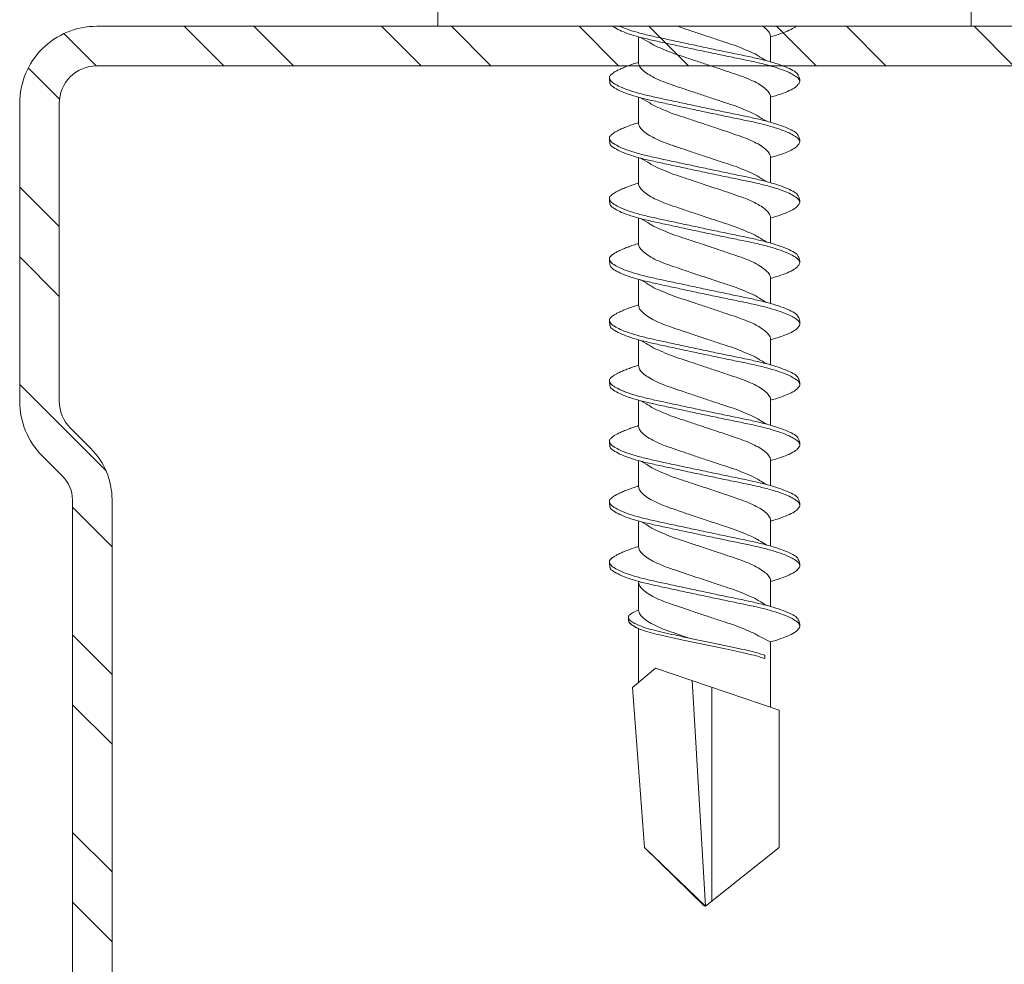
# Model space of a CAD drawing. Units: millimetres. Extents: x 285 to 6225, y -679 to 4571.
# Drawn here: x 1499 to 1521, y 2052 to 2073 of the extents above; entities that cross this region are included whole.
import ezdxf

# ---------------------------------------------------------------- set-up
doc = ezdxf.new("R2010")
doc.units = ezdxf.units.MM
doc.layers.add('DLS_Profil_C', color=4, linetype='Continuous', lineweight=0)
doc.layers.add('DLS_Vida', color=251, linetype='Continuous', lineweight=0)

# ---------------------------------------------------------------- blocks, each defined once
blk = doc.blocks.new('DLS_Vida_DrillexSapkali')
at = {"color": 0, "linetype": 'Continuous', "lineweight": 15}
for p, q in [((0, 12.124), (-2.425, 12.124)), ((0, 0), (0, 12.124)), ((15.033, 7.7), (14.593, 7.177)), ((15.033, 7.7), (18.672, 7.431)), ((0.24, 7.563), (0.819, 7.563)), ((1.613, 7.563), (2.192, 7.563)), ((2.986, 7.563), (3.565, 7.563)), ((4.359, 7.563), (4.939, 7.563)), ((5.755, 7.562), (6.334, 7.562)), ((7.128, 7.562), (7.707, 7.562)), ((8.501, 7.562), (9.08, 7.562)), ((9.874, 7.562), (10.453, 7.562)), ((11.247, 7.562), (11.827, 7.562)), ((12.621, 7.562), (13.265, 7.562)), ((13.691, 7.562), (14.917, 7.562)), ((18.672, 7.431), (20, 6.062)), ((14.593, 7.177), (15.549, 4.367)), ((20, 6.043), (14.877, 6.343)), ((15.029, 5.895), (19.883, 5.895)), ((18.672, 4.367), (20, 6.043)), ((0.239, 4.563), (0.809, 4.563)), ((1.612, 4.563), (2.182, 4.563)), ((2.986, 4.563), (3.555, 4.563)), ((4.359, 4.563), (4.929, 4.563)), ((5.732, 4.563), (6.302, 4.563)), ((5.754, 4.562), (6.302, 4.562)), ((7.127, 4.562), (7.697, 4.562)), ((8.5, 4.562), (9.07, 4.562)), ((9.874, 4.562), (10.444, 4.562)), ((11.247, 4.562), (11.817, 4.562)), ((12.62, 4.562), (13.19, 4.562)), ((13.993, 4.562), (15.482, 4.562)), ((14.3, 4.693), (14.374, 4.693)), ((15.549, 4.367), (18.672, 4.367)), ((-2.425, 0), (0, 0))]:
    blk.add_line(p, q, dxfattribs=at)
blk.add_lwpolyline([(20, 6.043), (18.672, 7.431), (15.033, 7.7), (14.917, 7.562), (13.691, 7.562, 0.116833), (13.548, 7.779, 0.108838)], format="xyb", dxfattribs=at)
for points, knots in [([(0, 8.148), (0.004, 8.143), (0.034, 8.099), (0.09, 8.003), (0.169, 7.803), (0.245, 7.556), (0.315, 7.26), (0.386, 6.933), (0.463, 6.577), (0.541, 6.21), (0.62, 5.836), (0.696, 5.471), (0.768, 5.12), (0.837, 4.798), (0.914, 4.513), (0.992, 4.277), (1.066, 4.098), (1.111, 4.029), (1.132, 3.998)], [0.0540527, 0.0540527, 0.0540527, 0.0540527, 0.0630558, 0.1273032, 0.1896294, 0.2537656, 0.3160184, 0.3800405, 0.4424593, 0.5067016, 0.5690011, 0.633107, 0.6953908, 0.759452, 0.8218659, 0.8861046, 0.9483755, 1, 1, 1, 1]), ([(1.137, 8.221), (1.129, 8.215), (1.103, 8.196), (1.067, 8.152), (1.027, 8.087), (0.991, 8.021), (0.951, 7.933), (0.91, 7.831), (0.868, 7.717), (0.838, 7.624), (0.822, 7.573), (0.819, 7.563)], [0, 0, 0, 0, 0.0795762, 0.2401902, 0.3213156, 0.4307376, 0.5409359, 0.6535761, 0.7670573, 0.8755538, 0.8985204, 0.8985204, 0.8985204, 0.8985204]), ([(1.306, 8.107), (1.303, 8.112), (1.274, 8.167), (1.231, 8.202), (1.177, 8.23), (1.151, 8.224), (1.137, 8.221)], [0, 0, 0, 0, 0.0470279, 0.4920801, 0.7448018, 1, 1, 1, 1]), ([(2.459, 3.946), (2.45, 3.953), (2.417, 3.977), (2.356, 4.084), (2.278, 4.262), (2.199, 4.498), (2.122, 4.779), (2.052, 5.101), (1.982, 5.447), (1.905, 5.814), (1.827, 6.185), (1.748, 6.556), (1.671, 6.91), (1.6, 7.242), (1.531, 7.537), (1.454, 7.788), (1.379, 7.985), (1.329, 8.068), (1.306, 8.107)], [0, 0, 0, 0, 0.025187, 0.089635, 0.155947, 0.220726, 0.287396, 0.351929, 0.418303, 0.482772, 0.54911, 0.613886, 0.680552, 0.745065, 0.81142, 0.875909, 0.94227, 1, 1, 1, 1]), ([(1.308, 8.21), (1.309, 8.21), (1.333, 8.205), (1.385, 8.136), (1.463, 8.003), (1.542, 7.803), (1.618, 7.556), (1.689, 7.26), (1.759, 6.933), (1.836, 6.577), (1.914, 6.21), (1.993, 5.836), (2.069, 5.471), (2.141, 5.12), (2.21, 4.798), (2.287, 4.513), (2.365, 4.277), (2.439, 4.098), (2.485, 4.029), (2.505, 3.998)], [0, 0, 0, 0, 0.000631, 0.063056, 0.127303, 0.189629, 0.253766, 0.316018, 0.380041, 0.442459, 0.506702, 0.569001, 0.633107, 0.695391, 0.759452, 0.821866, 0.886105, 0.948375, 1, 1, 1, 1]), ([(2.51, 8.221), (2.502, 8.215), (2.477, 8.196), (2.441, 8.152), (2.4, 8.087), (2.364, 8.021), (2.324, 7.933), (2.283, 7.831), (2.241, 7.717), (2.211, 7.624), (2.195, 7.573), (2.192, 7.563)], [0, 0, 0, 0, 0.0795762, 0.2401902, 0.3213156, 0.4307376, 0.5409359, 0.6535761, 0.7670573, 0.8755538, 0.8985204, 0.8985204, 0.8985204, 0.8985204]), ([(2.679, 8.107), (2.677, 8.112), (2.647, 8.167), (2.604, 8.202), (2.551, 8.23), (2.524, 8.224), (2.51, 8.221)], [0, 0, 0, 0, 0.0470279, 0.4920801, 0.7448018, 1, 1, 1, 1]), ([(3.832, 3.946), (3.823, 3.953), (3.791, 3.977), (3.729, 4.084), (3.651, 4.262), (3.572, 4.498), (3.496, 4.779), (3.426, 5.101), (3.355, 5.447), (3.278, 5.814), (3.2, 6.185), (3.121, 6.556), (3.044, 6.91), (2.973, 7.242), (2.904, 7.537), (2.827, 7.788), (2.752, 7.985), (2.702, 8.068), (2.679, 8.107)], [0, 0, 0, 0, 0.025187, 0.089635, 0.155947, 0.220726, 0.287396, 0.351929, 0.418303, 0.482772, 0.54911, 0.613886, 0.680552, 0.745065, 0.81142, 0.875909, 0.94227, 1, 1, 1, 1]), ([(2.682, 8.21), (2.682, 8.21), (2.706, 8.205), (2.758, 8.136), (2.836, 8.003), (2.915, 7.803), (2.991, 7.556), (3.062, 7.26), (3.132, 6.933), (3.209, 6.577), (3.287, 6.21), (3.366, 5.836), (3.443, 5.471), (3.514, 5.12), (3.583, 4.798), (3.66, 4.513), (3.738, 4.277), (3.812, 4.098), (3.858, 4.029), (3.879, 3.998)], [0, 0, 0, 0, 0.000631, 0.063056, 0.127303, 0.189629, 0.253766, 0.316018, 0.380041, 0.442459, 0.506702, 0.569001, 0.633107, 0.695391, 0.759452, 0.821866, 0.886105, 0.948375, 1, 1, 1, 1]), ([(2.705, 8.197), (2.722, 8.183), (2.766, 8.123), (2.836, 8.003), (2.915, 7.803), (2.991, 7.556), (3.062, 7.26), (3.132, 6.933), (3.209, 6.577), (3.287, 6.21), (3.366, 5.836), (3.443, 5.471), (3.514, 5.12), (3.583, 4.798), (3.66, 4.513), (3.738, 4.277), (3.812, 4.098), (3.858, 4.029), (3.879, 3.998)], [0.019853, 0.019853, 0.019853, 0.019853, 0.0630558, 0.1273032, 0.1896294, 0.2537656, 0.3160184, 0.3800405, 0.4424593, 0.5067016, 0.5690011, 0.633107, 0.6953908, 0.759452, 0.8218659, 0.8861046, 0.9483755, 1, 1, 1, 1]), ([(3.832, 3.946), (3.823, 3.953), (3.791, 3.977), (3.729, 4.084), (3.651, 4.262), (3.572, 4.498), (3.496, 4.779), (3.426, 5.101), (3.355, 5.447), (3.278, 5.814), (3.2, 6.185), (3.121, 6.556), (3.044, 6.91), (2.973, 7.242), (2.904, 7.537), (2.827, 7.788), (2.76, 7.963), (2.719, 8.038), (2.705, 8.064)], [0, 0, 0, 0, 0.0251867, 0.0896345, 0.1559466, 0.2207256, 0.2873965, 0.3519286, 0.4183026, 0.4827722, 0.5491095, 0.6138857, 0.6805521, 0.7450646, 0.8114195, 0.8759089, 0.9422696, 0.9786945, 0.9786945, 0.9786945, 0.9786945]), ([(3.884, 8.221), (3.875, 8.215), (3.85, 8.196), (3.814, 8.152), (3.773, 8.087), (3.738, 8.021), (3.697, 7.933), (3.656, 7.831), (3.615, 7.717), (3.584, 7.624), (3.568, 7.573), (3.565, 7.563)], [0, 0, 0, 0, 0.0795762, 0.2401902, 0.3213156, 0.4307376, 0.5409359, 0.6535761, 0.7670573, 0.8755538, 0.8985204, 0.8985204, 0.8985204, 0.8985204]), ([(4.053, 8.107), (4.05, 8.112), (4.02, 8.167), (3.977, 8.202), (3.924, 8.23), (3.897, 8.224), (3.884, 8.221)], [0, 0, 0, 0, 0.0470279, 0.4920801, 0.7448018, 1, 1, 1, 1]), ([(5.206, 3.946), (5.196, 3.953), (5.164, 3.977), (5.102, 4.084), (5.024, 4.262), (4.945, 4.498), (4.869, 4.779), (4.799, 5.101), (4.728, 5.447), (4.651, 5.814), (4.573, 6.185), (4.494, 6.556), (4.418, 6.91), (4.347, 7.242), (4.277, 7.537), (4.2, 7.788), (4.125, 7.985), (4.076, 8.068), (4.053, 8.107)], [0, 0, 0, 0, 0.025187, 0.089635, 0.155947, 0.220726, 0.287396, 0.351929, 0.418303, 0.482772, 0.54911, 0.613886, 0.680552, 0.745065, 0.81142, 0.875909, 0.94227, 1, 1, 1, 1]), ([(4.055, 8.21), (4.055, 8.21), (4.079, 8.205), (4.132, 8.136), (4.21, 8.003), (4.289, 7.803), (4.365, 7.556), (4.435, 7.26), (4.505, 6.933), (4.582, 6.577), (4.661, 6.21), (4.74, 5.836), (4.816, 5.471), (4.887, 5.12), (4.957, 4.798), (5.033, 4.513), (5.111, 4.277), (5.186, 4.098), (5.231, 4.029), (5.252, 3.998)], [0, 0, 0, 0, 0.000631, 0.063056, 0.127303, 0.189629, 0.253766, 0.316018, 0.380041, 0.442459, 0.506702, 0.569001, 0.633107, 0.695391, 0.759452, 0.821866, 0.886105, 0.948375, 1, 1, 1, 1]), ([(5.257, 8.221), (5.248, 8.215), (5.223, 8.196), (5.187, 8.152), (5.146, 8.087), (5.111, 8.021), (5.071, 7.933), (5.029, 7.831), (4.988, 7.717), (4.958, 7.624), (4.941, 7.573), (4.939, 7.563)], [0, 0, 0, 0, 0.0795762, 0.2401902, 0.3213156, 0.4307376, 0.5409359, 0.6535761, 0.7670573, 0.8755538, 0.8985204, 0.8985204, 0.8985204, 0.8985204]), ([(5.426, 8.107), (5.423, 8.112), (5.394, 8.167), (5.35, 8.202), (5.297, 8.23), (5.27, 8.224), (5.257, 8.221)], [0, 0, 0, 0, 0.0470279, 0.4920801, 0.7448018, 1, 1, 1, 1]), ([(6.579, 3.946), (6.57, 3.953), (6.537, 3.977), (6.475, 4.084), (6.397, 4.262), (6.318, 4.498), (6.242, 4.779), (6.172, 5.101), (6.102, 5.447), (6.025, 5.814), (5.946, 6.185), (5.867, 6.556), (5.791, 6.91), (5.72, 7.242), (5.65, 7.537), (5.574, 7.788), (5.498, 7.985), (5.449, 8.068), (5.426, 8.107)], [0, 0, 0, 0, 0.025187, 0.089635, 0.155947, 0.220726, 0.287396, 0.351929, 0.418303, 0.482772, 0.54911, 0.613886, 0.680552, 0.745065, 0.81142, 0.875909, 0.94227, 1, 1, 1, 1]), ([(5.428, 8.21), (5.49, 8.182), (5.535, 8.121), (5.605, 8.002), (5.684, 7.802), (5.76, 7.554), (5.83, 7.259), (5.9, 6.932), (5.977, 6.576), (6.056, 6.209), (6.135, 5.834), (6.211, 5.47), (6.282, 5.118), (6.352, 4.797), (6.429, 4.511), (6.507, 4.276), (6.581, 4.097), (6.626, 4.028), (6.647, 3.996)], [0.019853, 0.019853, 0.019853, 0.019853, 0.0630558, 0.1273032, 0.1896294, 0.2537656, 0.3160184, 0.3800405, 0.4424593, 0.5067016, 0.5690011, 0.633107, 0.6953908, 0.759452, 0.8218659, 0.8861046, 0.9483755, 1, 1, 1, 1]), ([(6.652, 8.22), (6.644, 8.214), (6.618, 8.195), (6.582, 8.151), (6.542, 8.086), (6.506, 8.019), (6.466, 7.932), (6.424, 7.83), (6.383, 7.716), (6.353, 7.623), (6.337, 7.571), (6.334, 7.562)], [0, 0, 0, 0, 0.0795762, 0.2401902, 0.3213156, 0.4307376, 0.5409359, 0.6535761, 0.7670573, 0.8755538, 0.8985204, 0.8985204, 0.8985204, 0.8985204]), ([(6.821, 8.106), (6.818, 8.111), (6.789, 8.166), (6.746, 8.201), (6.692, 8.228), (6.665, 8.223), (6.652, 8.22)], [0, 0, 0, 0, 0.0470279, 0.4920801, 0.7448018, 1, 1, 1, 1]), ([(7.974, 3.945), (7.965, 3.951), (7.932, 3.976), (7.871, 4.083), (7.792, 4.26), (7.714, 4.497), (7.637, 4.777), (7.567, 5.1), (7.497, 5.446), (7.42, 5.812), (7.342, 6.183), (7.263, 6.554), (7.186, 6.908), (7.115, 7.24), (7.045, 7.535), (6.969, 7.787), (6.893, 7.984), (6.844, 8.067), (6.821, 8.106)], [0, 0, 0, 0, 0.025187, 0.089635, 0.155947, 0.220726, 0.287396, 0.351929, 0.418303, 0.482772, 0.54911, 0.613886, 0.680552, 0.745065, 0.81142, 0.875909, 0.94227, 1, 1, 1, 1]), ([(6.823, 8.208), (6.823, 8.208), (6.847, 8.203), (6.9, 8.135), (6.978, 8.002), (7.057, 7.802), (7.133, 7.554), (7.204, 7.259), (7.274, 6.932), (7.351, 6.576), (7.429, 6.209), (7.508, 5.834), (7.584, 5.47), (7.656, 5.118), (7.725, 4.797), (7.802, 4.511), (7.88, 4.276), (7.954, 4.097), (8, 4.028), (8.02, 3.996)], [0, 0, 0, 0, 0.000631, 0.063056, 0.127303, 0.189629, 0.253766, 0.316018, 0.380041, 0.442459, 0.506702, 0.569001, 0.633107, 0.695391, 0.759452, 0.821866, 0.886105, 0.948375, 1, 1, 1, 1]), ([(8.025, 8.22), (8.017, 8.214), (7.991, 8.195), (7.955, 8.151), (7.915, 8.086), (7.879, 8.019), (7.839, 7.932), (7.798, 7.83), (7.756, 7.716), (7.726, 7.623), (7.71, 7.571), (7.707, 7.562)], [0, 0, 0, 0, 0.0795762, 0.2401902, 0.3213156, 0.4307376, 0.5409359, 0.6535761, 0.7670573, 0.8755538, 0.8985204, 0.8985204, 0.8985204, 0.8985204]), ([(8.194, 8.106), (8.191, 8.111), (8.162, 8.166), (8.119, 8.201), (8.065, 8.228), (8.039, 8.223), (8.025, 8.22)], [0, 0, 0, 0, 0.0470279, 0.4920801, 0.7448018, 1, 1, 1, 1]), ([(9.347, 3.945), (9.338, 3.951), (9.305, 3.976), (9.244, 4.083), (9.166, 4.26), (9.087, 4.497), (9.011, 4.777), (8.94, 5.1), (8.87, 5.446), (8.793, 5.812), (8.715, 6.183), (8.636, 6.554), (8.559, 6.908), (8.488, 7.24), (8.419, 7.535), (8.342, 7.787), (8.267, 7.984), (8.217, 8.067), (8.194, 8.106)], [0, 0, 0, 0, 0.025187, 0.089635, 0.155947, 0.220726, 0.287396, 0.351929, 0.418303, 0.482772, 0.54911, 0.613886, 0.680552, 0.745065, 0.81142, 0.875909, 0.94227, 1, 1, 1, 1]), ([(8.196, 8.208), (8.197, 8.208), (8.221, 8.203), (8.273, 8.135), (8.351, 8.002), (8.43, 7.802), (8.506, 7.554), (8.577, 7.259), (8.647, 6.932), (8.724, 6.576), (8.802, 6.209), (8.881, 5.834), (8.957, 5.47), (9.029, 5.118), (9.098, 4.797), (9.175, 4.511), (9.253, 4.276), (9.327, 4.097), (9.373, 4.028), (9.393, 3.996)], [0, 0, 0, 0, 0.000631, 0.063056, 0.127303, 0.189629, 0.253766, 0.316018, 0.380041, 0.442459, 0.506702, 0.569001, 0.633107, 0.695391, 0.759452, 0.821866, 0.886105, 0.948375, 1, 1, 1, 1]), ([(8.22, 8.196), (8.237, 8.182), (8.281, 8.121), (8.351, 8.002), (8.43, 7.802), (8.506, 7.554), (8.577, 7.259), (8.647, 6.932), (8.724, 6.576), (8.802, 6.209), (8.881, 5.834), (8.957, 5.47), (9.029, 5.118), (9.098, 4.797), (9.175, 4.511), (9.253, 4.276), (9.327, 4.097), (9.373, 4.028), (9.393, 3.996)], [0.019853, 0.019853, 0.019853, 0.019853, 0.0630558, 0.1273032, 0.1896294, 0.2537656, 0.3160184, 0.3800405, 0.4424593, 0.5067016, 0.5690011, 0.633107, 0.6953908, 0.759452, 0.8218659, 0.8861046, 0.9483755, 1, 1, 1, 1]), ([(9.347, 3.945), (9.338, 3.951), (9.305, 3.976), (9.244, 4.083), (9.166, 4.26), (9.087, 4.497), (9.011, 4.777), (8.94, 5.1), (8.87, 5.446), (8.793, 5.812), (8.715, 6.183), (8.636, 6.554), (8.559, 6.908), (8.488, 7.24), (8.419, 7.535), (8.342, 7.787), (8.275, 7.961), (8.234, 8.037), (8.22, 8.062)], [0, 0, 0, 0, 0.0251867, 0.0896345, 0.1559466, 0.2207256, 0.2873965, 0.3519286, 0.4183026, 0.4827722, 0.5491095, 0.6138857, 0.6805521, 0.7450646, 0.8114195, 0.8759089, 0.9422696, 0.9786945, 0.9786945, 0.9786945, 0.9786945]), ([(9.398, 8.22), (9.39, 8.214), (9.365, 8.195), (9.329, 8.151), (9.288, 8.086), (9.252, 8.019), (9.212, 7.932), (9.171, 7.83), (9.129, 7.716), (9.099, 7.623), (9.083, 7.571), (9.08, 7.562)], [0, 0, 0, 0, 0.0795762, 0.2401902, 0.3213156, 0.4307376, 0.5409359, 0.6535761, 0.7670573, 0.8755538, 0.8985204, 0.8985204, 0.8985204, 0.8985204]), ([(9.567, 8.106), (9.565, 8.111), (9.535, 8.166), (9.492, 8.201), (9.439, 8.228), (9.412, 8.223), (9.398, 8.22)], [0, 0, 0, 0, 0.0470279, 0.4920801, 0.7448018, 1, 1, 1, 1]), ([(10.72, 3.945), (10.711, 3.951), (10.679, 3.976), (10.617, 4.083), (10.539, 4.26), (10.46, 4.497), (10.384, 4.777), (10.314, 5.1), (10.243, 5.446), (10.166, 5.812), (10.088, 6.183), (10.009, 6.554), (9.933, 6.908), (9.862, 7.24), (9.792, 7.535), (9.715, 7.787), (9.64, 7.984), (9.59, 8.067), (9.567, 8.106)], [0, 0, 0, 0, 0.025187, 0.089635, 0.155947, 0.220726, 0.287396, 0.351929, 0.418303, 0.482772, 0.54911, 0.613886, 0.680552, 0.745065, 0.81142, 0.875909, 0.94227, 1, 1, 1, 1]), ([(9.57, 8.208), (9.57, 8.208), (9.594, 8.203), (9.646, 8.135), (9.724, 8.002), (9.803, 7.802), (9.88, 7.554), (9.95, 7.259), (10.02, 6.932), (10.097, 6.576), (10.175, 6.209), (10.254, 5.834), (10.331, 5.47), (10.402, 5.118), (10.471, 4.797), (10.548, 4.511), (10.626, 4.276), (10.7, 4.097), (10.746, 4.028), (10.767, 3.996)], [0, 0, 0, 0, 0.000631, 0.063056, 0.127303, 0.189629, 0.253766, 0.316018, 0.380041, 0.442459, 0.506702, 0.569001, 0.633107, 0.695391, 0.759452, 0.821866, 0.886105, 0.948375, 1, 1, 1, 1]), ([(10.772, 8.22), (10.763, 8.214), (10.738, 8.195), (10.702, 8.151), (10.661, 8.086), (10.626, 8.019), (10.585, 7.932), (10.544, 7.83), (10.503, 7.716), (10.472, 7.623), (10.456, 7.571), (10.453, 7.562)], [0, 0, 0, 0, 0.0795762, 0.2401902, 0.3213156, 0.4307376, 0.5409359, 0.6535761, 0.7670573, 0.8755538, 0.8985204, 0.8985204, 0.8985204, 0.8985204]), ([(10.941, 8.106), (10.938, 8.111), (10.908, 8.166), (10.865, 8.201), (10.812, 8.228), (10.785, 8.223), (10.772, 8.22)], [0, 0, 0, 0, 0.0470279, 0.4920801, 0.7448018, 1, 1, 1, 1]), ([(12.094, 3.945), (12.085, 3.951), (12.052, 3.976), (11.99, 4.083), (11.912, 4.26), (11.833, 4.497), (11.757, 4.777), (11.687, 5.1), (11.616, 5.446), (11.539, 5.812), (11.461, 6.183), (11.382, 6.554), (11.306, 6.908), (11.235, 7.24), (11.165, 7.535), (11.088, 7.787), (11.013, 7.984), (10.964, 8.067), (10.941, 8.106)], [0, 0, 0, 0, 0.025187, 0.089635, 0.155947, 0.220726, 0.287396, 0.351929, 0.418303, 0.482772, 0.54911, 0.613886, 0.680552, 0.745065, 0.81142, 0.875909, 0.94227, 1, 1, 1, 1]), ([(10.943, 8.208), (10.943, 8.208), (10.967, 8.203), (11.02, 8.135), (11.098, 8.002), (11.177, 7.802), (11.253, 7.554), (11.323, 7.259), (11.393, 6.932), (11.47, 6.576), (11.549, 6.209), (11.628, 5.834), (11.704, 5.47), (11.775, 5.118), (11.845, 4.797), (11.922, 4.511), (11.999, 4.276), (12.074, 4.097), (12.119, 4.028), (12.14, 3.996)], [0, 0, 0, 0, 0.000631, 0.063056, 0.127303, 0.189629, 0.253766, 0.316018, 0.380041, 0.442459, 0.506702, 0.569001, 0.633107, 0.695391, 0.759452, 0.821866, 0.886105, 0.948375, 1, 1, 1, 1]), ([(12.145, 8.22), (12.136, 8.214), (12.111, 8.195), (12.075, 8.151), (12.034, 8.086), (11.999, 8.019), (11.959, 7.932), (11.917, 7.83), (11.876, 7.716), (11.846, 7.623), (11.829, 7.571), (11.827, 7.562)], [0, 0, 0, 0, 0.0795762, 0.2401902, 0.3213156, 0.4307376, 0.5409359, 0.6535761, 0.7670573, 0.8755538, 0.8985204, 0.8985204, 0.8985204, 0.8985204]), ([(12.314, 8.106), (12.311, 8.111), (12.282, 8.166), (12.238, 8.201), (12.185, 8.228), (12.158, 8.223), (12.145, 8.22)], [0, 0, 0, 0, 0.0470279, 0.4920801, 0.7448018, 1, 1, 1, 1]), ([(13.467, 3.945), (13.458, 3.951), (13.425, 3.976), (13.363, 4.083), (13.285, 4.26), (13.207, 4.497), (13.13, 4.777), (13.06, 5.1), (12.99, 5.446), (12.913, 5.812), (12.834, 6.183), (12.755, 6.554), (12.679, 6.908), (12.608, 7.24), (12.538, 7.535), (12.462, 7.787), (12.386, 7.984), (12.337, 8.067), (12.314, 8.106)], [0, 0, 0, 0, 0.025187, 0.089635, 0.155947, 0.220726, 0.287396, 0.351929, 0.418303, 0.482772, 0.54911, 0.613886, 0.680552, 0.745065, 0.81142, 0.875909, 0.94227, 1, 1, 1, 1]), ([(12.316, 8.208), (12.316, 8.208), (12.34, 8.203), (12.393, 8.135), (12.471, 8.002), (12.55, 7.802), (12.626, 7.554), (12.697, 7.259), (12.767, 6.932), (12.844, 6.576), (12.922, 6.209), (13.001, 5.834), (13.077, 5.47), (13.149, 5.118), (13.218, 4.797), (13.295, 4.511), (13.373, 4.276), (13.447, 4.097), (13.493, 4.028), (13.513, 3.996)], [0, 0, 0, 0, 0.000631, 0.063056, 0.127303, 0.189629, 0.253766, 0.316018, 0.380041, 0.442459, 0.506702, 0.569001, 0.633107, 0.695391, 0.759452, 0.821866, 0.886105, 0.948375, 1, 1, 1, 1]), ([(1.086, 3.946), (1.077, 3.953), (1.044, 3.977), (0.982, 4.084), (0.904, 4.262), (0.825, 4.498), (0.749, 4.779), (0.679, 5.101), (0.609, 5.447), (0.532, 5.814), (0.453, 6.185), (0.374, 6.556), (0.298, 6.91), (0.227, 7.242), (0.157, 7.537), (0.081, 7.788), (0.028, 7.926), (0.001, 7.983), (0, 7.985)], [0, 0, 0, 0, 0.0251867, 0.0896345, 0.1559466, 0.2207256, 0.2873965, 0.3519286, 0.4183026, 0.4827722, 0.5491095, 0.6138857, 0.6805521, 0.7450646, 0.8114195, 0.8759089, 0.9422696, 0.9438269, 0.9438269, 0.9438269, 0.9438269]), ([(13.411, 7.789), (13.404, 7.784), (13.384, 7.769), (13.355, 7.733), (13.323, 7.681), (13.295, 7.629), (13.275, 7.585), (13.265, 7.562)], [0, 0, 0, 0, 0.0795762, 0.2401902, 0.3213156, 0.4307376, 0.5328097, 0.5328097, 0.5328097, 0.5328097]), ([(13.546, 7.697), (13.544, 7.701), (13.521, 7.745), (13.486, 7.773), (13.443, 7.795), (13.422, 7.791), (13.411, 7.789)], [0, 0, 0, 0, 0.0470279, 0.4920801, 0.7448018, 1, 1, 1, 1]), ([(14.3, 4.693), (14.287, 4.731), (14.253, 4.838), (14.199, 5.034), (14.143, 5.292), (14.087, 5.569), (14.025, 5.862), (13.963, 6.159), (13.9, 6.456), (13.838, 6.739), (13.782, 7.005), (13.726, 7.241), (13.665, 7.442), (13.604, 7.599), (13.565, 7.666), (13.546, 7.697)], [0.179842, 0.179842, 0.179842, 0.179842, 0.2207256, 0.2873965, 0.3519286, 0.4183026, 0.4827722, 0.5491095, 0.6138857, 0.6805521, 0.7450646, 0.8114195, 0.8759089, 0.9422696, 1, 1, 1, 1]), ([(13.548, 7.779), (13.548, 7.779), (13.567, 7.775), (13.61, 7.72), (13.672, 7.614), (13.735, 7.454), (13.796, 7.256), (13.852, 7.02), (13.909, 6.758), (13.97, 6.473), (14.033, 6.18), (14.096, 5.88), (14.157, 5.588), (14.214, 5.307), (14.27, 5.05), (14.325, 4.845), (14.36, 4.736), (14.374, 4.693)], [0, 0, 0, 0, 0.0006308, 0.0630558, 0.1273032, 0.1896294, 0.2537656, 0.3160184, 0.3800405, 0.4424593, 0.5067016, 0.5690011, 0.633107, 0.6953908, 0.759452, 0.8218659, 0.8661563, 0.8661563, 0.8661563, 0.8661563]), ([(0.253, 7.515), (0.364, 7.313), (0.431, 7.233), (0.486, 7.073), (0.594, 6.847), (0.675, 6.594), (0.762, 6.332), (0.852, 6.061), (0.941, 5.793), (1.03, 5.531), (1.112, 5.286), (1.193, 5.066), (1.28, 4.882), (1.369, 4.734), (1.459, 4.629), (1.542, 4.568), (1.59, 4.565), (1.612, 4.563)], [0.0046437, 0.0046437, 0.0046437, 0.0046437, 0.0352634, 0.1048323, 0.1764445, 0.245064, 0.3156689, 0.3842468, 0.4547277, 0.5242974, 0.5959126, 0.6645017, 0.7350747, 0.803639, 0.8741048, 0.9436747, 1, 1, 1, 1]), ([(2.159, 4.647), (2.064, 4.817), (2, 4.896), (1.945, 5.054), (1.837, 5.28), (1.756, 5.533), (1.669, 5.795), (1.58, 6.066), (1.49, 6.334), (1.401, 6.596), (1.319, 6.841), (1.239, 7.061), (1.152, 7.245), (1.062, 7.393), (0.972, 7.497), (0.89, 7.559), (0.841, 7.562), (0.819, 7.563)], [0.006526, 0.006526, 0.006526, 0.006526, 0.0352634, 0.1048323, 0.1764445, 0.245064, 0.3156689, 0.3842468, 0.4547277, 0.5242974, 0.5959126, 0.6645017, 0.7350747, 0.803639, 0.8741048, 0.9436747, 1, 1, 1, 1]), ([(1.626, 7.515), (1.738, 7.313), (1.804, 7.233), (1.859, 7.073), (1.968, 6.847), (2.048, 6.594), (2.135, 6.332), (2.225, 6.061), (2.314, 5.793), (2.403, 5.531), (2.485, 5.286), (2.566, 5.066), (2.653, 4.882), (2.743, 4.734), (2.832, 4.629), (2.915, 4.568), (2.964, 4.565), (2.986, 4.563)], [0.0046437, 0.0046437, 0.0046437, 0.0046437, 0.0352634, 0.1048323, 0.1764445, 0.245064, 0.3156689, 0.3842468, 0.4547277, 0.5242974, 0.5959126, 0.6645017, 0.7350747, 0.803639, 0.8741048, 0.9436747, 1, 1, 1, 1]), ([(3.532, 4.647), (3.438, 4.817), (3.373, 4.896), (3.319, 5.054), (3.21, 5.28), (3.13, 5.533), (3.043, 5.795), (2.953, 6.066), (2.863, 6.334), (2.774, 6.596), (2.693, 6.841), (2.612, 7.061), (2.525, 7.245), (2.435, 7.393), (2.346, 7.497), (2.263, 7.559), (2.214, 7.562), (2.192, 7.563)], [0.006526, 0.006526, 0.006526, 0.006526, 0.0352634, 0.1048323, 0.1764445, 0.245064, 0.3156689, 0.3842468, 0.4547277, 0.5242974, 0.5959126, 0.6645017, 0.7350747, 0.803639, 0.8741048, 0.9436747, 1, 1, 1, 1]), ([(2.999, 7.515), (3.111, 7.313), (3.177, 7.233), (3.232, 7.073), (3.341, 6.847), (3.421, 6.594), (3.508, 6.332), (3.598, 6.061), (3.688, 5.793), (3.777, 5.531), (3.858, 5.286), (3.939, 5.066), (4.026, 4.882), (4.116, 4.734), (4.205, 4.629), (4.288, 4.568), (4.337, 4.565), (4.359, 4.563)], [0.0046437, 0.0046437, 0.0046437, 0.0046437, 0.0352634, 0.1048323, 0.1764445, 0.245064, 0.3156689, 0.3842468, 0.4547277, 0.5242974, 0.5959126, 0.6645017, 0.7350747, 0.803639, 0.8741048, 0.9436747, 1, 1, 1, 1]), ([(4.905, 4.647), (4.811, 4.817), (4.746, 4.896), (4.692, 5.054), (4.583, 5.28), (4.503, 5.533), (4.416, 5.795), (4.326, 6.066), (4.237, 6.334), (4.148, 6.596), (4.066, 6.841), (3.985, 7.061), (3.898, 7.245), (3.808, 7.393), (3.719, 7.497), (3.636, 7.559), (3.587, 7.562), (3.565, 7.563)], [0.006526, 0.006526, 0.006526, 0.006526, 0.0352634, 0.1048323, 0.1764445, 0.245064, 0.3156689, 0.3842468, 0.4547277, 0.5242974, 0.5959126, 0.6645017, 0.7350747, 0.803639, 0.8741048, 0.9436747, 1, 1, 1, 1]), ([(4.372, 7.515), (4.484, 7.313), (4.551, 7.233), (4.606, 7.073), (4.714, 6.847), (4.795, 6.594), (4.882, 6.332), (4.971, 6.061), (5.061, 5.793), (5.15, 5.531), (5.232, 5.286), (5.312, 5.066), (5.399, 4.882), (5.489, 4.734), (5.579, 4.629), (5.661, 4.568), (5.71, 4.565), (5.732, 4.563)], [0.0046437, 0.0046437, 0.0046437, 0.0046437, 0.0352634, 0.1048323, 0.1764445, 0.245064, 0.3156689, 0.3842468, 0.4547277, 0.5242974, 0.5959126, 0.6645017, 0.7350747, 0.803639, 0.8741048, 0.9436747, 1, 1, 1, 1]), ([(6.279, 4.647), (6.184, 4.817), (6.12, 4.896), (6.065, 5.054), (5.956, 5.28), (5.876, 5.533), (5.789, 5.795), (5.699, 6.066), (5.61, 6.334), (5.521, 6.596), (5.439, 6.841), (5.358, 7.061), (5.271, 7.245), (5.182, 7.393), (5.092, 7.497), (5.009, 7.559), (4.96, 7.562), (4.939, 7.563)], [0.006526, 0.006526, 0.006526, 0.006526, 0.0352634, 0.1048323, 0.1764445, 0.245064, 0.3156689, 0.3842468, 0.4547277, 0.5242974, 0.5959126, 0.6645017, 0.7350747, 0.803639, 0.8741048, 0.9436747, 1, 1, 1, 1]), ([(5.768, 7.514), (5.879, 7.312), (5.946, 7.231), (6.001, 7.072), (6.109, 6.845), (6.19, 6.592), (6.277, 6.33), (6.366, 6.06), (6.456, 5.792), (6.545, 5.529), (6.627, 5.285), (6.708, 5.065), (6.795, 4.881), (6.884, 4.733), (6.974, 4.628), (7.056, 4.566), (7.105, 4.563), (7.127, 4.562)], [0.0046437, 0.0046437, 0.0046437, 0.0046437, 0.0352634, 0.1048323, 0.1764445, 0.245064, 0.3156689, 0.3842468, 0.4547277, 0.5242974, 0.5959126, 0.6645017, 0.7350747, 0.803639, 0.8741048, 0.9436747, 1, 1, 1, 1]), ([(7.674, 4.646), (7.579, 4.816), (7.515, 4.895), (7.46, 5.053), (7.352, 5.279), (7.271, 5.532), (7.184, 5.794), (7.095, 6.064), (7.005, 6.332), (6.916, 6.595), (6.834, 6.839), (6.753, 7.06), (6.666, 7.243), (6.577, 7.391), (6.487, 7.496), (6.404, 7.558), (6.356, 7.561), (6.334, 7.562)], [0.006526, 0.006526, 0.006526, 0.006526, 0.0352634, 0.1048323, 0.1764445, 0.245064, 0.3156689, 0.3842468, 0.4547277, 0.5242974, 0.5959126, 0.6645017, 0.7350747, 0.803639, 0.8741048, 0.9436747, 1, 1, 1, 1]), ([(7.141, 7.514), (7.252, 7.312), (7.319, 7.231), (7.374, 7.072), (7.483, 6.845), (7.563, 6.592), (7.65, 6.33), (7.74, 6.06), (7.829, 5.792), (7.918, 5.529), (8, 5.285), (8.081, 5.065), (8.168, 4.881), (8.258, 4.733), (8.347, 4.628), (8.43, 4.566), (8.479, 4.563), (8.5, 4.562)], [0.0046437, 0.0046437, 0.0046437, 0.0046437, 0.0352634, 0.1048323, 0.1764445, 0.245064, 0.3156689, 0.3842468, 0.4547277, 0.5242974, 0.5959126, 0.6645017, 0.7350747, 0.803639, 0.8741048, 0.9436747, 1, 1, 1, 1]), ([(9.047, 4.646), (8.953, 4.816), (8.888, 4.895), (8.833, 5.053), (8.725, 5.279), (8.644, 5.532), (8.557, 5.794), (8.468, 6.064), (8.378, 6.332), (8.289, 6.595), (8.207, 6.839), (8.127, 7.06), (8.04, 7.243), (7.95, 7.391), (7.86, 7.496), (7.778, 7.558), (7.729, 7.561), (7.707, 7.562)], [0.006526, 0.006526, 0.006526, 0.006526, 0.0352634, 0.1048323, 0.1764445, 0.245064, 0.3156689, 0.3842468, 0.4547277, 0.5242974, 0.5959126, 0.6645017, 0.7350747, 0.803639, 0.8741048, 0.9436747, 1, 1, 1, 1]), ([(8.514, 7.514), (8.626, 7.312), (8.692, 7.231), (8.747, 7.072), (8.856, 6.845), (8.936, 6.592), (9.023, 6.33), (9.113, 6.06), (9.202, 5.792), (9.291, 5.529), (9.373, 5.285), (9.454, 5.065), (9.541, 4.881), (9.631, 4.733), (9.72, 4.628), (9.803, 4.566), (9.852, 4.563), (9.874, 4.562)], [0.0046437, 0.0046437, 0.0046437, 0.0046437, 0.0352634, 0.1048323, 0.1764445, 0.245064, 0.3156689, 0.3842468, 0.4547277, 0.5242974, 0.5959126, 0.6645017, 0.7350747, 0.803639, 0.8741048, 0.9436747, 1, 1, 1, 1]), ([(10.42, 4.646), (10.326, 4.816), (10.261, 4.895), (10.207, 5.053), (10.098, 5.279), (10.018, 5.532), (9.931, 5.794), (9.841, 6.064), (9.751, 6.332), (9.662, 6.595), (9.581, 6.839), (9.5, 7.06), (9.413, 7.243), (9.323, 7.391), (9.234, 7.496), (9.151, 7.558), (9.102, 7.561), (9.08, 7.562)], [0.006526, 0.006526, 0.006526, 0.006526, 0.0352634, 0.1048323, 0.1764445, 0.245064, 0.3156689, 0.3842468, 0.4547277, 0.5242974, 0.5959126, 0.6645017, 0.7350747, 0.803639, 0.8741048, 0.9436747, 1, 1, 1, 1]), ([(9.887, 7.514), (9.999, 7.312), (10.065, 7.231), (10.12, 7.072), (10.229, 6.845), (10.309, 6.592), (10.396, 6.33), (10.486, 6.06), (10.576, 5.792), (10.665, 5.529), (10.747, 5.285), (10.827, 5.065), (10.914, 4.881), (11.004, 4.733), (11.093, 4.628), (11.176, 4.566), (11.225, 4.563), (11.247, 4.562)], [0.0046437, 0.0046437, 0.0046437, 0.0046437, 0.0352634, 0.1048323, 0.1764445, 0.245064, 0.3156689, 0.3842468, 0.4547277, 0.5242974, 0.5959126, 0.6645017, 0.7350747, 0.803639, 0.8741048, 0.9436747, 1, 1, 1, 1]), ([(11.794, 4.646), (11.699, 4.816), (11.634, 4.895), (11.58, 5.053), (11.471, 5.279), (11.391, 5.532), (11.304, 5.794), (11.214, 6.064), (11.125, 6.332), (11.036, 6.595), (10.954, 6.839), (10.873, 7.06), (10.786, 7.243), (10.696, 7.391), (10.607, 7.496), (10.524, 7.558), (10.475, 7.561), (10.453, 7.562)], [0.006526, 0.006526, 0.006526, 0.006526, 0.0352634, 0.1048323, 0.1764445, 0.245064, 0.3156689, 0.3842468, 0.4547277, 0.5242974, 0.5959126, 0.6645017, 0.7350747, 0.803639, 0.8741048, 0.9436747, 1, 1, 1, 1]), ([(11.26, 7.514), (11.372, 7.312), (11.439, 7.231), (11.494, 7.072), (11.602, 6.845), (11.683, 6.592), (11.77, 6.33), (11.859, 6.06), (11.949, 5.792), (12.038, 5.529), (12.12, 5.285), (12.2, 5.065), (12.287, 4.881), (12.377, 4.733), (12.467, 4.628), (12.549, 4.566), (12.598, 4.563), (12.62, 4.562)], [0.0046437, 0.0046437, 0.0046437, 0.0046437, 0.0352634, 0.1048323, 0.1764445, 0.245064, 0.3156689, 0.3842468, 0.4547277, 0.5242974, 0.5959126, 0.6645017, 0.7350747, 0.803639, 0.8741048, 0.9436747, 1, 1, 1, 1]), ([(13.167, 4.646), (13.072, 4.816), (13.008, 4.895), (12.953, 5.053), (12.845, 5.279), (12.764, 5.532), (12.677, 5.794), (12.587, 6.064), (12.498, 6.332), (12.409, 6.595), (12.327, 6.839), (12.246, 7.06), (12.159, 7.243), (12.07, 7.391), (11.98, 7.496), (11.897, 7.558), (11.849, 7.561), (11.827, 7.562)], [0.006526, 0.006526, 0.006526, 0.006526, 0.0352634, 0.1048323, 0.1764445, 0.245064, 0.3156689, 0.3842468, 0.4547277, 0.5242974, 0.5959126, 0.6645017, 0.7350747, 0.803639, 0.8741048, 0.9436747, 1, 1, 1, 1]), ([(13.993, 4.562), (13.876, 4.816), (13.811, 4.895), (13.757, 5.053), (13.648, 5.279), (13.567, 5.532), (13.481, 5.794), (13.391, 6.064), (13.301, 6.332), (13.212, 6.595), (13.13, 6.839), (13.05, 7.06), (12.963, 7.243), (12.873, 7.391), (12.783, 7.496), (12.701, 7.558), (12.652, 7.561), (12.63, 7.562)], [0.006526, 0.006526, 0.006526, 0.006526, 0.0352634, 0.1048323, 0.1764445, 0.245064, 0.3156689, 0.3842468, 0.4547277, 0.5242974, 0.5959126, 0.6645017, 0.7350747, 0.803639, 0.8741048, 0.9436747, 1, 1, 1, 1]), ([(13.909, 6.412), (13.889, 6.472), (13.839, 6.62), (13.765, 6.839), (13.684, 7.06), (13.597, 7.243), (13.508, 7.391), (13.418, 7.496), (13.335, 7.558), (13.287, 7.561), (13.265, 7.562)], [0.4759491, 0.4759491, 0.4759491, 0.4759491, 0.5242974, 0.5959126, 0.6645017, 0.7350747, 0.803639, 0.8741048, 0.9436747, 1, 1, 1, 1]), ([(3.532, 4.647), (3.438, 4.817), (3.373, 4.896), (3.319, 5.054), (3.21, 5.28), (3.13, 5.533), (3.043, 5.795), (2.953, 6.066), (2.863, 6.334), (2.779, 6.582), (2.728, 6.734), (2.705, 6.802)], [0.006526, 0.006526, 0.006526, 0.006526, 0.0352634, 0.1048323, 0.1764445, 0.245064, 0.3156689, 0.3842468, 0.4547277, 0.5242974, 0.5845513, 0.5845513, 0.5845513, 0.5845513]), ([(9.047, 4.646), (8.953, 4.816), (8.888, 4.895), (8.833, 5.053), (8.725, 5.279), (8.644, 5.532), (8.557, 5.794), (8.468, 6.064), (8.378, 6.332), (8.294, 6.581), (8.243, 6.733), (8.22, 6.801)], [0.006526, 0.006526, 0.006526, 0.006526, 0.0352634, 0.1048323, 0.1764445, 0.245064, 0.3156689, 0.3842468, 0.4547277, 0.5242974, 0.5845513, 0.5845513, 0.5845513, 0.5845513]), ([(0.786, 4.647), (0.691, 4.817), (0.627, 4.896), (0.572, 5.054), (0.464, 5.28), (0.383, 5.533), (0.296, 5.795), (0.206, 6.066), (0.117, 6.334), (0.048, 6.538), (0.01, 6.65), (0, 6.68)], [0.006526, 0.006526, 0.006526, 0.006526, 0.0352634, 0.1048323, 0.1764445, 0.245064, 0.3156689, 0.3842468, 0.4547277, 0.5242974, 0.5490911, 0.5490911, 0.5490911, 0.5490911]), ([(0, 4.736), (0.029, 4.696), (0.087, 4.628), (0.168, 4.568), (0.217, 4.565), (0.239, 4.563)], [0.8072081, 0.8072081, 0.8072081, 0.8072081, 0.8741048, 0.9436747, 1, 1, 1, 1]), ([(2.705, 4.799), (2.717, 4.779), (2.76, 4.714), (2.832, 4.629), (2.915, 4.568), (2.964, 4.565), (2.986, 4.563)], [0.7747596, 0.7747596, 0.7747596, 0.7747596, 0.803639, 0.8741048, 0.9436747, 1, 1, 1, 1]), ([(8.22, 4.797), (8.232, 4.777), (8.275, 4.713), (8.347, 4.628), (8.43, 4.566), (8.479, 4.563), (8.5, 4.562)], [0.7747596, 0.7747596, 0.7747596, 0.7747596, 0.803639, 0.8741048, 0.9436747, 1, 1, 1, 1]), ([(0, 3.978), (0.023, 4.006), (0.073, 4.092), (0.148, 4.267), (0.205, 4.436), (0.235, 4.546), (0.239, 4.563)], [0.147161, 0.147161, 0.147161, 0.147161, 0.3645337, 0.6022444, 0.8468262, 0.8926811, 0.8926811, 0.8926811, 0.8926811]), ([(1.327, 3.938), (1.34, 3.947), (1.377, 3.973), (1.443, 4.085), (1.522, 4.267), (1.578, 4.436), (1.608, 4.546), (1.612, 4.563)], [0, 0, 0, 0, 0.1191986, 0.3645337, 0.6022444, 0.8468262, 0.8926811, 0.8926811, 0.8926811, 0.8926811]), ([(2.7, 3.938), (2.713, 3.947), (2.75, 3.973), (2.816, 4.085), (2.895, 4.267), (2.952, 4.436), (2.981, 4.546), (2.986, 4.563)], [0, 0, 0, 0, 0.1191986, 0.3645337, 0.6022444, 0.8468262, 0.8926811, 0.8926811, 0.8926811, 0.8926811]), ([(4.074, 3.938), (4.086, 3.947), (4.124, 3.973), (4.189, 4.085), (4.268, 4.267), (4.325, 4.436), (4.354, 4.546), (4.359, 4.563)], [0, 0, 0, 0, 0.1191986, 0.3645337, 0.6022444, 0.8468262, 0.8926811, 0.8926811, 0.8926811, 0.8926811]), ([(5.447, 3.938), (5.459, 3.947), (5.497, 3.973), (5.563, 4.085), (5.641, 4.267), (5.698, 4.436), (5.727, 4.546), (5.732, 4.563)], [0, 0, 0, 0, 0.1191986, 0.3645337, 0.6022444, 0.8468262, 0.8926811, 0.8926811, 0.8926811, 0.8926811]), ([(6.842, 3.937), (6.854, 3.945), (6.892, 3.972), (6.958, 4.084), (7.036, 4.266), (7.093, 4.435), (7.123, 4.545), (7.127, 4.562)], [0, 0, 0, 0, 0.1191986, 0.3645337, 0.6022444, 0.8468262, 0.8926811, 0.8926811, 0.8926811, 0.8926811]), ([(8.215, 3.937), (8.228, 3.945), (8.265, 3.972), (8.331, 4.084), (8.41, 4.266), (8.466, 4.435), (8.496, 4.545), (8.5, 4.562)], [0, 0, 0, 0, 0.1191986, 0.3645337, 0.6022444, 0.8468262, 0.8926811, 0.8926811, 0.8926811, 0.8926811]), ([(9.589, 3.937), (9.601, 3.945), (9.639, 3.972), (9.704, 4.084), (9.783, 4.266), (9.84, 4.435), (9.869, 4.545), (9.874, 4.562)], [0, 0, 0, 0, 0.1191986, 0.3645337, 0.6022444, 0.8468262, 0.8926811, 0.8926811, 0.8926811, 0.8926811]), ([(10.962, 3.937), (10.974, 3.945), (11.012, 3.972), (11.077, 4.084), (11.156, 4.266), (11.213, 4.435), (11.242, 4.545), (11.247, 4.562)], [0, 0, 0, 0, 0.1191986, 0.3645337, 0.6022444, 0.8468262, 0.8926811, 0.8926811, 0.8926811, 0.8926811]), ([(12.335, 3.937), (12.347, 3.945), (12.385, 3.972), (12.451, 4.084), (12.529, 4.266), (12.586, 4.435), (12.616, 4.545), (12.62, 4.562)], [0, 0, 0, 0, 0.1191986, 0.3645337, 0.6022444, 0.8468262, 0.8926811, 0.8926811, 0.8926811, 0.8926811]), ([(13.708, 3.937), (13.721, 3.945), (13.758, 3.972), (13.824, 4.084), (13.903, 4.266), (13.959, 4.435), (13.989, 4.545), (13.993, 4.562)], [0, 0, 0, 0, 0.1191986, 0.3645337, 0.6022444, 0.8468262, 0.8926811, 0.8926811, 0.8926811, 0.8926811]), ([(1.132, 3.998), (1.137, 3.989), (1.167, 3.937), (1.219, 3.904), (1.276, 3.89), (1.315, 3.926), (1.327, 3.938)], [0, 0, 0, 0, 0.073204, 0.439618, 0.816535, 1, 1, 1, 1]), ([(2.505, 3.998), (2.51, 3.989), (2.541, 3.937), (2.593, 3.904), (2.65, 3.89), (2.688, 3.926), (2.7, 3.938)], [0, 0, 0, 0, 0.073204, 0.439618, 0.816535, 1, 1, 1, 1]), ([(3.879, 3.998), (3.884, 3.989), (3.914, 3.937), (3.966, 3.904), (4.023, 3.89), (4.061, 3.926), (4.074, 3.938)], [0, 0, 0, 0, 0.073204, 0.439618, 0.816535, 1, 1, 1, 1]), ([(5.252, 3.998), (5.257, 3.989), (5.287, 3.937), (5.339, 3.904), (5.396, 3.89), (5.434, 3.926), (5.447, 3.938)], [0, 0, 0, 0, 0.073204, 0.439618, 0.816535, 1, 1, 1, 1]), ([(6.647, 3.996), (6.652, 3.988), (6.682, 3.936), (6.734, 3.903), (6.791, 3.889), (6.83, 3.925), (6.842, 3.937)], [0, 0, 0, 0, 0.073204, 0.439618, 0.816535, 1, 1, 1, 1]), ([(8.02, 3.996), (8.025, 3.988), (8.055, 3.936), (8.108, 3.903), (8.164, 3.889), (8.203, 3.925), (8.215, 3.937)], [0, 0, 0, 0, 0.073204, 0.439618, 0.816535, 1, 1, 1, 1]), ([(9.393, 3.996), (9.398, 3.988), (9.429, 3.936), (9.481, 3.903), (9.538, 3.889), (9.576, 3.925), (9.589, 3.937)], [0, 0, 0, 0, 0.073204, 0.439618, 0.816535, 1, 1, 1, 1]), ([(10.767, 3.996), (10.772, 3.988), (10.802, 3.936), (10.854, 3.903), (10.911, 3.889), (10.949, 3.925), (10.962, 3.937)], [0, 0, 0, 0, 0.073204, 0.439618, 0.816535, 1, 1, 1, 1]), ([(12.14, 3.996), (12.145, 3.988), (12.175, 3.936), (12.227, 3.903), (12.284, 3.889), (12.322, 3.925), (12.335, 3.937)], [0, 0, 0, 0, 0.073204, 0.439618, 0.816535, 1, 1, 1, 1]), ([(13.513, 3.996), (13.518, 3.988), (13.548, 3.936), (13.601, 3.903), (13.657, 3.889), (13.696, 3.925), (13.708, 3.937)], [0, 0, 0, 0, 0.073204, 0.439618, 0.816535, 1, 1, 1, 1])]:
    blk.add_open_spline(points, degree=3, knots=knots, dxfattribs=at)
for points in [[(1.175, 8.225), (1.228, 8.223), (1.289, 8.214), (1.308, 8.21)], [(2.548, 8.225), (2.601, 8.223), (2.662, 8.214), (2.682, 8.21)], [(3.921, 8.225), (3.975, 8.223), (4.036, 8.214), (4.055, 8.21)], [(5.294, 8.225), (5.348, 8.223), (5.409, 8.214), (5.428, 8.21)], [(6.69, 8.224), (6.743, 8.222), (6.804, 8.212), (6.823, 8.208)], [(8.063, 8.224), (8.116, 8.222), (8.177, 8.212), (8.196, 8.208)], [(9.436, 8.224), (9.49, 8.222), (9.551, 8.212), (9.57, 8.208)], [(10.809, 8.224), (10.863, 8.222), (10.924, 8.212), (10.943, 8.208)], [(12.183, 8.224), (12.236, 8.222), (12.297, 8.212), (12.316, 8.208)], [(13.441, 7.791), (13.487, 7.791), (13.529, 7.783), (13.548, 7.779)], [(1.086, 3.946), (1.138, 3.92), (1.181, 3.904), (1.256, 3.899)], [(2.459, 3.946), (2.511, 3.92), (2.554, 3.904), (2.629, 3.899)], [(3.832, 3.946), (3.885, 3.92), (3.927, 3.904), (4.002, 3.899)], [(5.206, 3.946), (5.258, 3.92), (5.3, 3.904), (5.376, 3.899)], [(6.579, 3.946), (6.631, 3.92), (6.673, 3.904), (6.749, 3.899)], [(7.974, 3.945), (8.026, 3.919), (8.069, 3.903), (8.144, 3.897)], [(9.347, 3.945), (9.399, 3.919), (9.442, 3.903), (9.517, 3.897)], [(10.72, 3.945), (10.773, 3.919), (10.815, 3.903), (10.89, 3.897)], [(12.094, 3.945), (12.146, 3.919), (12.188, 3.903), (12.264, 3.897)], [(13.467, 3.945), (13.519, 3.919), (13.562, 3.903), (13.637, 3.897)]]:
    blk.add_spline(points, degree=3, dxfattribs=at)
blk.add_open_spline([(6.749, 3.899), (6.752, 3.898), (6.755, 3.899), (6.759, 3.899)], degree=3, dxfattribs=at)
blk = doc.blocks.new('DLS_Profil_Boardex_DCC100')
h = blk.add_hatch()
h.set_pattern_fill('ACET-2D-STEEL', color=256)
h.set_pattern_definition([(45, (-1084.8084, 4169.9123), (-2.245064, 2.245064), []), (45, (-1084.8084, 4171.4998), (-2.245064, 2.245064), [])])
edge = h.paths.add_edge_path()
edge.add_line((44.95, -27.2), (42.95, -27.2))
edge.add_arc((42.95, -28.15), 0.95, 90, 270)
edge.add_line((42.95, -29.1), (47.45, -29.1))
edge.add_arc((47.45, -27.35), 1.75, 270, 360)
edge.add_line((49.2, -27.35), (49.2, -0.85))
edge.add_arc((47.45, -0.85), 1.75, 0, 90)
edge.add_line((47.45, 0.9), (40.671, 0.9))
edge.add_arc((40.671, -0.85), 1.75, 90, 135)
edge.add_line((39.434, 0.387), (38.966, -0.08))
edge.add_arc((38.436, 0.45), 0.75, -90, -45, ccw=False)
edge.add_line((38.436, -0.3), (-38.436, -0.3))
edge.add_arc((-38.436, 0.45), 0.75, -135, -90, ccw=False)
edge.add_line((-38.966, -0.08), (-39.434, 0.387))
edge.add_arc((-40.671, -0.85), 1.75, 45, 90)
edge.add_line((-40.671, 0.9), (-47.45, 0.9))
edge.add_arc((-47.45, -0.85), 1.75, 90, 180)
edge.add_line((-49.2, -0.85), (-49.2, -42.35))
edge.add_arc((-47.45, -42.35), 1.75, 180, 270)
edge.add_line((-47.45, -44.1), (-42.95, -44.1))
edge.add_arc((-42.95, -43.15), 0.95, -90, 90)
edge.add_line((-42.95, -42.2), (-44.95, -42.2))
edge.add_line((-44.95, -42.2), (-44.95, -43.088))
edge.add_line((-44.95, -43.088), (-44.95, -43.1))
edge.add_line((-44.95, -43.1), (-42.95, -43.1))
edge.add_arc((-42.95, -43.15), 0.05, -90, 90, ccw=False)
edge.add_line((-42.95, -43.2), (-47.45, -43.2))
edge.add_arc((-47.45, -42.35), 0.85, 180, 270, ccw=False)
edge.add_line((-48.3, -42.35), (-48.3, -0.85))
edge.add_arc((-47.45, -0.85), 0.85, 90, 180, ccw=False)
edge.add_line((-47.45, 0), (-40.671, 0))
edge.add_arc((-40.671, -0.85), 0.85, 45, 90, ccw=False)
edge.add_line((-40.07, -0.249), (-39.603, -0.717))
edge.add_arc((-38.436, 0.45), 1.65, 225, 270)
edge.add_line((-38.436, -1.2), (38.436, -1.2))
edge.add_arc((38.436, 0.45), 1.65, 270, 315)
edge.add_line((39.603, -0.717), (40.07, -0.249))
edge.add_arc((40.671, -0.85), 0.85, 90, 135, ccw=False)
edge.add_line((40.671, 0), (47.45, 0))
edge.add_arc((47.45, -0.85), 0.85, 0, 90, ccw=False)
edge.add_line((48.3, -0.85), (48.3, -27.35))
edge.add_arc((47.45, -27.35), 0.85, -90, 0, ccw=False)
edge.add_line((47.45, -28.2), (42.95, -28.2))
edge.add_arc((42.95, -28.15), 0.05, -270, -90, ccw=False)
edge.add_line((42.95, -28.1), (44.95, -28.1))
edge.add_line((44.95, -28.1), (44.95, -27.2))
for points in [[(49.2, -27.35), (49.2, -0.85, 0.414214), (47.45, 0.9), (40.671, 0.9, 0.198912), (39.434, 0.387), (38.966, -0.08, -0.198912), (38.436, -0.3), (-38.436, -0.3, -0.198912)], [(-38.436, -1.2), (38.436, -1.2, 0.198912), (39.603, -0.717), (40.07, -0.249, -0.198912), (40.671, 0), (47.45, 0, -0.414214), (48.3, -0.85), (48.3, -27.35, -0.414214)]]:
    blk.add_lwpolyline(points, format="xyb")
blk = doc.blocks.new('DLS_Profil_Boardex_DCC75')
at = {"layer": 'DLS_Profil_C', "xscale": -0.9999999999999964}
blk.add_blockref('DLS_Profil_Boardex_DCC100', (25, 0), dxfattribs=at)

msp = doc.modelspace()

# ---------------------------------------------------------------- block references
at = {"layer": 'DLS_Profil_C', "xscale": -1, "rotation": 90}
msp.add_blockref('DLS_Profil_Boardex_DCC75', (1499.738, 2049.002), dxfattribs=at)
at = {"layer": 'DLS_Vida', "xscale": -1, "rotation": 90}
msp.add_blockref('DLS_Vida_DrillexSapkali', (1520.471, 2073.202), dxfattribs=at)

doc.saveas('drawing.dxf')
